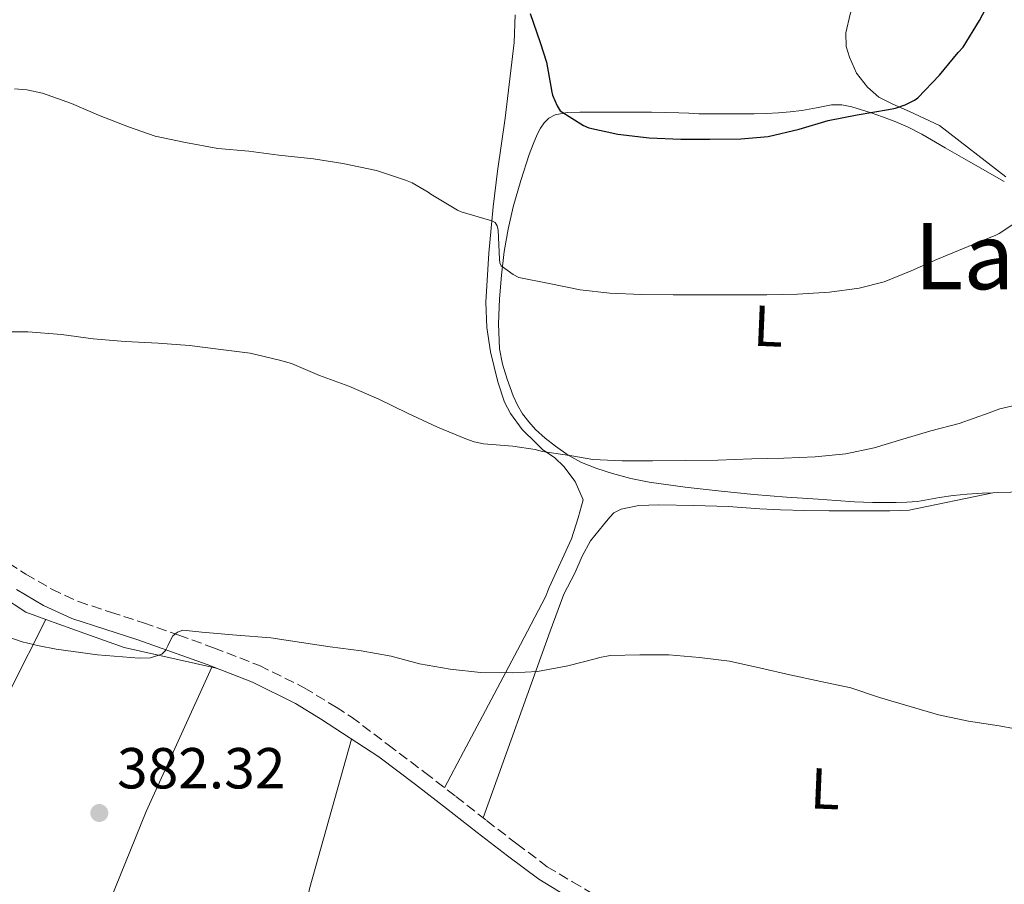
# Model space of a CAD drawing. Units: metres. Extents: x 563357 to 566803, y 4700961 to 4703320.
# Drawn here: x 563709 to 563879, y 4701353 to 4701503 of the extents above; entities that cross this region are included whole.
import ezdxf
from ezdxf.enums import TextEntityAlignment as Align

# ---------------------------------------------------------------- set-up
doc = ezdxf.new("R2010")
doc.units = ezdxf.units.M
doc.header["$MEASUREMENT"] = 0
doc.linetypes.add('DGN Style 3', pattern=[2.435890702152634, 1.739921930109024, -0.6959687720436097])
for name, color, linetype, lineweight in [('Camino', 7, 'DGN Style 3', 0), ('Cota de punto acotado terreno', 7, 'Continuous', 0), ('Curva de nivel directora', 30, 'Continuous', 30), ('Curva de nivel intermedia', 30, 'Continuous', 0), ('Etiqueta de uso rústico', 92, 'Continuous', 0), ('Línea de cambio de uso (parcela vista)', 92, 'Continuous', 0), ('Margen derecho', 7, 'Continuous', 0), ('Punto acotado terreno (símbolo)', 7, 'Continuous', 0), ('Texto de Área (paraje) menor', 7, 'Continuous', 0)]:
    doc.layers.add(name, color=color, linetype=linetype, lineweight=lineweight)
doc.styles.add('Style-Arial', font='arial.ttf')

# ---------------------------------------------------------------- blocks, each defined once
blk = doc.blocks.new('5PATER')
at = {"layer": 'Punto acotado terreno (símbolo)', "linetype": 'Continuous', "lineweight": 0}
h = blk.add_hatch(color=51, dxfattribs=at)
edge = h.paths.add_edge_path()
edge.add_ellipse((0, 0), major_axis=(-0.1095731443231308, -0.1110710700762829), ratio=0.9994222409660317, start_angle=0, end_angle=360)

msp = doc.modelspace()

# ---------------------------------------------------------------- linework, layer by layer
at = {"layer": 'Camino', "color": 7, "linetype": 'DGN Style 3', "lineweight": 0}
for points in [[(563706.9699999985, 4701409.060000001, 385.8300000000019), (563709.9699999981, 4701407.17, 385.679999999993), (563714.4600000008, 4701404.540000001, 385.5299999999988), (563719.0699999997, 4701402.430000002, 385.4299999999931), (563724.6099999985, 4701400.590000002, 385.3500000000058), (563730.3599999996, 4701398.75, 385.25), (563736.4400000017, 4701396.61, 385.0899999999965), (563742.480000001, 4701394.42, 384.9199999999984), (563750.4400000006, 4701391.330000001, 384.6799999999931), (563758.170000002, 4701387.5, 384.4499999999972)], [(563758.170000002, 4701387.5, 384.4499999999972), (563763.6799999995, 4701384.130000002, 384.3099999999977), (563766.3199999993, 4701382.439999999, 384.25), (563772.6799999983, 4701377.630000002, 384), (563779.0500000007, 4701372.820000002, 383.7500000000001), (563784.4100000008, 4701368.670000001, 383.5000000000002), (563789.7500000006, 4701364.490000002, 383.1399999999995), (563794.980000001, 4701360.460000001, 382.6699999999983), (563800.2499999993, 4701356.5, 382.1300000000047), (563804.6000000011, 4701353.880000001, 381.7200000000012), (563808.98, 4701351.290000003, 381.2700000000041)]]:
    msp.add_polyline3d(points, dxfattribs=at)
at = {"layer": 'Curva de nivel directora', "color": 30, "linetype": 'Continuous', "lineweight": 30, "elevation": 400, "flags": 128}
msp.add_lwpolyline([(563797.3100000002, 4701504.290000001), (563799.0299999989, 4701499.270000001), (563800.1100000007, 4701495.840000002), (563801.0499999995, 4701490.630000002), (563801.159999999, 4701490.11), (563801.9500000002, 4701488.270000001), (563802.4699999989, 4701487.439999999), (563806.51, 4701484.869999999), (563807.4499999988, 4701484.470000002), (563812.44, 4701483.350000001), (563817.8699999992, 4701482.720000001), (563823.37, 4701482.5), (563828.379999999, 4701482.5), (563833.7900000004, 4701482.550000001), (563838.5099999988, 4701482.980000001), (563843.8699999988, 4701484.230000002), (563848.9099999992, 4701485.75), (563853.8800000001, 4701486.720000002), (563859.3200000006, 4701487.620000001), (563860.5199999987, 4701487.870000001), (563862.2300000008, 4701488.470000003), (563863.8200000001, 4701489.270000001), (563864.4300000003, 4701489.680000002), (563868.1899999998, 4701493.57), (563871.4199999997, 4701497.54), (563872.24, 4701498.470000003), (563875.119999999, 4701503.07), (563877.6099999989, 4701507.890000002)], dxfattribs=at)
at = {"layer": 'Curva de nivel intermedia', "color": 30, "linetype": 'Continuous', "lineweight": 0, "flags": 128}
for points, elevation in [([(563707.9899999999, 4701491.199999999), (563710.1500000014, 4701491.039999999), (563712.8700000015, 4701490.48), (563717.8800000006, 4701488.67), (563722.5200000008, 4701486.669999998), (563727.74, 4701484.640000002), (563732.3800000002, 4701483.029999999), (563737.6300000007, 4701481.91), (563743.2099999997, 4701480.899999999), (563748.600000001, 4701480.42)], 395.0000000000001), ([(563748.600000001, 4701480.42), (563753.7500000009, 4701479.750000001), (563759.7700000001, 4701479.09), (563764.8700000008, 4701478.310000001), (563770.7000000002, 4701477.06), (563775.6900000013, 4701475.390000001), (563776.8400000002, 4701474.960000001), (563779.6400000008, 4701473.349999999), (563780.1100000005, 4701472.980000001), (563784.7000000014, 4701470.210000001), (563785.3400000005, 4701469.92), (563790.2300000011, 4701468.499999999), (563790.7100000017, 4701468.34), (563791.2300000003, 4701468.069999999), (563791.5600000012, 4701467.52), (563791.7700000012, 4701466.720000001), (563791.9900000002, 4701461.699999999), (563792.0599999996, 4701461.09), (563792.2699999998, 4701460.590000001), (563794.3500000006, 4701459.09), (563795.3200000006, 4701458.560000001), (563800.6000000002, 4701457.510000001), (563805.9500000012, 4701456.42), (563811.11, 4701455.81), (563816.5400000014, 4701455.600000001), (563822.04, 4701455.55), (563827.5000000006, 4701455.539999999), (563833.0000000015, 4701455.539999999), (563838.2699999998, 4701455.539999999), (563843.5800000004, 4701455.680000001), (563849.1100000005, 4701456.02), (563854.2699999991, 4701456.71), (563858.5700000018, 4701457.81), (563863.2400000012, 4701459.730000001), (563867.8300000001, 4701461.730000001), (563873.1500000019, 4701463.92), (563877.9100000006, 4701465.859999998), (563878.5099999997, 4701466.149999999), (563882.9500000009, 4701469.09)], 395.0000000000001), ([(563705.0799999997, 4701449.109999998), (563710.3000000011, 4701449.109999998), (563716.1200000015, 4701448.689999999), (563721.6300000013, 4701447.949999998), (563727.1800000012, 4701447.49), (563732.8699999999, 4701447.15), (563738.3000000012, 4701446.75), (563743.2900000003, 4701446.149999999), (563748.810000001, 4701445.430000001), (563753.9100000017, 4701444.229999999), (563755.9500000002, 4701443.67), (563760.7800000004, 4701441.599999998), (563765.880000001, 4701439.73), (563771.0700000012, 4701437.460000001), (563776.0300000011, 4701435.069999999), (563781.2600000014, 4701432.609999998), (563786.1400000008, 4701430.59), (563787.6100000015, 4701430.08), (563789.1900000018, 4701429.749999999), (563794.3100000004, 4701429.31), (563798.1700000005, 4701428.769999999), (563799.4300000012, 4701428.42), (563804.5099999995, 4701427.67), (563808.1100000005, 4701427.039999999), (563813.2400000001, 4701426.800000002), (563818.4700000006, 4701426.819999999), (563824.2000000015, 4701426.83), (563829.7900000017, 4701426.929999999), (563835.6600000013, 4701427.15), (563841.2100000011, 4701427.230000001), (563846.6200000005, 4701427.470000001)], 390), ([(563846.6200000005, 4701427.470000001), (563851.9300000012, 4701427.99), (563856.8700000008, 4701429.029999999), (563861.8200000018, 4701430.55), (563866.6699999999, 4701432), (563871.5800000007, 4701433.27), (563876.7500000006, 4701435.119999998), (563878.6200000015, 4701435.809999999), (563883.1600000011, 4701436.849999999)], 390), ([(563704.4299999992, 4701397.130000002), (563709.3400000001, 4701395.46), (563712.2500000002, 4701394.74), (563715.2099999995, 4701394.179999999), (563722.38, 4701393.210000001), (563729.5599999994, 4701392.63), (563731.550000001, 4701392.699999999), (563733.5300000013, 4701393.32), (563734.1700000007, 4701393.92), (563734.5300000005, 4701394.769999999), (563735.3700000009, 4701396.4), (563736.2000000002, 4701397.109999999), (563737.1400000012, 4701397.440000001), (563738.7999999997, 4701397.279999999), (563740.4600000004, 4701397.109999999), (563746.4200000016, 4701396.609999998), (563752.3899999995, 4701396.11), (563757.7200000006, 4701395.31), (563762.6800000003, 4701394.59), (563768.0200000001, 4701393.869999998), (563773.2200000016, 4701392.989999999), (563778.1400000011, 4701391.650000001), (563783.4500000018, 4701390.689999999), (563788.6799999999, 4701390.16), (563794.2800000013, 4701390.079999999), (563798.5400000016, 4701390.320000002), (563803.8300000001, 4701391.28), (563808.7899999999, 4701392.560000001), (563809.350000001, 4701392.739999999), (563811.1300000001, 4701393.059999999), (563816.2500000009, 4701393.220000001), (563821.3200000003, 4701393.2), (563826.630000001, 4701392.719999999), (563831.8000000011, 4701392.069999998), (563837.2400000015, 4701390.88), (563842.2500000006, 4701389.730000001), (563847.6200000016, 4701388.56), (563852.7900000017, 4701387.46), (563857.8000000007, 4701385.83), (563863.0800000002, 4701384.230000001), (563868.0100000009, 4701382.8), (563873.1600000008, 4701381.710000001), (563878.5200000008, 4701380.910000001), (563883.4800000007, 4701379.970000001)], 385)]:
    msp.add_lwpolyline(points, dxfattribs=dict(at, elevation=elevation))
at = {"layer": 'Línea de cambio de uso (parcela vista)', "color": 92, "linetype": 'Continuous', "lineweight": 0, "extrusion": (0.1002263174393269, 0.2746647798676008, 0.9563022241910942), "elevation": 1348176.425946147, "flags": 128}
msp.add_lwpolyline([(1082056.689155371, -4408231.195982373), (1082049.476678279, -4408231.208604443), (1082042.30101887, -4408231.298588576), (1082026.827407677, -4408233.384914692)], dxfattribs=at)
at = {"layer": 'Línea de cambio de uso (parcela vista)', "color": 92, "linetype": 'Continuous', "lineweight": 0, "extrusion": (0.04093967850988436, -0.008772788306300365, 0.9991231059828615), "elevation": -17780.32200996213, "flags": 128}
msp.add_lwpolyline([(4715151.914790821, 433485.3914212207), (4715151.91479082, 433484.6749018568)], dxfattribs=at)
at = {"layer": 'Línea de cambio de uso (parcela vista)', "color": 92, "linetype": 'Continuous', "lineweight": 0}
for points in [[(563882.1799999997, 4701544.17, 403.5500000000029), (563874.2800000003, 4701541.050000001, 404.2400000000052), (563872.5499999998, 4701539.350000001, 404.1300000000047), (563870.8499999996, 4701537.310000001, 403.7700000000041), (563868.6900000004, 4701534.230000001, 403.5800000000018), (563865.9600000001, 4701530.67, 403.3399999999965), (563863.75, 4701527.529999999, 403.2100000000065), (563861.7300000004, 4701524.699999999, 403.25), (563860.0999999996, 4701522.199999999, 403.070000000007), (563857.7800000003, 4701517.15, 402.8099999999977), (563855.8600000005, 4701512.92, 402.6100000000006), (563853.9900000002, 4701508.439999999, 402.4900000000052), (563852.7100000001, 4701504.17, 402.429999999993), (563851.9500000002, 4701500.91, 402.0099999999948), (563852.0300000003, 4701498.539999999, 402), (563852.5800000001, 4701496.699999999, 401.820000000007), (563853.8099999996, 4701493.949999999, 401.5), (563855.7100000001, 4701491.529999999, 401.3899999999995), (563857.6799999997, 4701489.77, 400.75), (563860.1100000005, 4701488.57, 400.1300000000047), (563862.9800000004, 4701487.32, 399.7700000000041), (563868.1500000004, 4701484.880000001, 399.5800000000018), (563879.6299999999, 4701475.980000001, 396.0099999999948)], [(563782.4800000004, 4701370.17, 383.5899999999965), (563785.7699999996, 4701376.380000001, 383.8699999999953), (563789.04, 4701382.58, 384.5500000000029), (563795.5999999996, 4701394.970000001, 386.1600000000035), (563799.9699999997, 4701403.25, 386.6300000000047), (563800.5999999996, 4701404.869999999, 386.8000000000029), (563804.4600000001, 4701413.289999999, 387.8899999999995), (563805.6100000005, 4701416.9, 388.3999999999942), (563806.4600000001, 4701420.039999999, 388.4799999999959), (563805.0800000001, 4701423.189999999, 388.820000000007), (563803.1399999997, 4701425.800000001, 389.1100000000006), (563801.5300000003, 4701427.300000001, 389.1199999999953), (563799.4299999997, 4701428.77, 389.429999999993), (563798.3099999996, 4701429.880000001, 389.6000000000058), (563795.9000000004, 4701432.210000001, 389.75), (563793.8799999999, 4701434.970000001, 390), (563792.8399999999, 4701436.930000001, 390.4199999999983), (563791.6900000004, 4701440.449999999, 390.8500000000058), (563790.3899999997, 4701445.67, 391.4600000000065), (563789.7800000003, 4701449.91, 391.7299999999959), (563789.6200000001, 4701454.279999999, 392.0200000000041), (563790.1399999997, 4701462.77, 393.3999999999942), (563790.8899999997, 4701470.789999999, 394.4700000000012), (563791.6399999997, 4701476.970000001, 395.1999999999971), (563792.9500000002, 4701486.119999999, 396.8500000000058), (563794.5199999996, 4701499.25, 399.2400000000052), (563794.7000000002, 4701504.07, 399.5899999999965)], [(563877.4100000003, 4701421.279999999, 387.9400000000023), (563875.5300000003, 4701421.210000001, 387.9499999999971), (563872.9400000004, 4701421.039999999, 387.9700000000012), (563870.5599999996, 4701420.77, 388.0299999999988), (563868.1799999997, 4701420.430000001, 388.0899999999965), (563866.2800000003, 4701420.09, 388.1100000000006), (563864.3799999999, 4701419.77, 388.0899999999965), (563862.5199999996, 4701419.619999999, 388.070000000007), (563860.6600000003, 4701419.58, 388.0299999999988), (563858.6200000001, 4701419.57, 387.9400000000023), (563856.5800000001, 4701419.600000001, 387.8899999999995), (563855, 4701419.630000001, 387.9199999999983), (563853.4199999999, 4701419.710000001, 387.9499999999971), (563850.2999999998, 4701419.930000001, 388.0099999999948), (563847.1699999999, 4701420.16, 388.0599999999977), (563844.4199999999, 4701420.34, 388.0899999999965), (563841.6799999997, 4701420.52, 388.1100000000006), (563836.0300000003, 4701420.99, 388.179999999993), (563830.3799999999, 4701421.529999999, 388.2899999999936), (563824.1200000001, 4701422.220000001, 388.5399999999936), (563817.8899999997, 4701423.08, 389.0099999999948), (563814.6900000004, 4701423.76, 389.320000000007), (563811.54, 4701424.619999999, 389.6300000000047), (563808.8200000003, 4701425.449999999, 389.8899999999995), (563806.1799999997, 4701426.49, 390.1399999999995), (563803.8700000001, 4701427.779999999, 390.3500000000058), (563801.7000000002, 4701429.310000001, 390.5599999999977), (563799.9100000003, 4701430.710000001, 390.7400000000052), (563798.2199999997, 4701432.24, 390.929999999993), (563797.0300000003, 4701433.529999999, 391.1100000000006), (563795.9800000004, 4701434.960000001, 391.2899999999936), (563795.0999999996, 4701436.449999999, 391.3899999999995), (563794.3499999996, 4701438.029999999, 391.4700000000012), (563793.7999999998, 4701439.480000001, 391.5399999999936), (563793.3099999996, 4701440.939999999, 391.679999999993), (563792.5199999996, 4701443.529999999, 392.1399999999995), (563791.9800000004, 4701446.17, 392.6199999999953), (563791.7800000003, 4701450.52, 393.3699999999953), (563792, 4701454.880000001, 394.0899999999965), (563792.3200000003, 4701458.970000001, 394.6300000000047), (563792.7999999998, 4701463.050000001, 395.1199999999953), (563793.4800000004, 4701466.930000001, 395.820000000007), (563794.3499999996, 4701470.76, 396.4499999999971), (563795.6500000004, 4701475.34, 396.9199999999983), (563797.1399999997, 4701479.880000001, 397.3699999999953), (563797.7999999998, 4701481.630000001, 397.5299999999988), (563798.5099999999, 4701483.34, 397.7100000000065), (563799.0700000003, 4701484.390000001, 398.1900000000023), (563799.7300000004, 4701485.310000001, 398.8500000000058), (563800.5300000003, 4701486.15, 399.3500000000058), (563801.5899999999, 4701486.720000001, 399.7599999999948), (563803.7100000001, 4701487.100000001, 400.1699999999983), (563805.8600000005, 4701487.199999999, 400.3999999999942), (563809.1299999999, 4701487.210000001, 400.6600000000035), (563812.4000000004, 4701487.210000001, 400.929999999993), (563815.3399999999, 4701487.210000001, 401.2700000000041), (563818.2699999996, 4701487.199999999, 401.5200000000041), (563820.6600000003, 4701487.15, 401.570000000007), (563823.04, 4701487.08, 401.6000000000058), (563824.7699999996, 4701486.99, 401.6300000000047), (563826.5, 4701486.92, 401.6499999999942), (563828.9500000002, 4701486.91, 401.6499999999942), (563831.4100000003, 4701486.91, 401.6300000000047), (563833.75, 4701486.91, 401.6199999999953), (563836.0800000001, 4701486.91, 401.6000000000058), (563838.1699999999, 4701486.960000001, 401.5399999999936), (563840.2599999999, 4701487.08, 401.4700000000012), (563842.29, 4701487.26, 401.4400000000023), (563844.3099999996, 4701487.480000001, 401.4199999999983), (563846.8799999999, 4701487.960000001, 401.3500000000058), (563849.4400000004, 4701488.430000001, 401.1000000000058), (563851.2300000004, 4701488.439999999, 400.7899999999936), (563852.9900000002, 4701488.109999999, 400.4100000000035), (563854.6600000003, 4701487.609999999, 400.0299999999988), (563856.3099999996, 4701487.07, 399.6499999999942), (563858.3200000003, 4701486.380000001, 399.2299999999959), (563860.3200000003, 4701485.640000001, 398.8800000000047), (563862.75, 4701484.58, 398.7400000000052), (563865.0899999999, 4701483.359999999, 398.5899999999965), (563869.1299999999, 4701481.029999999, 397.9100000000035), (563873.1699999999, 4701478.720000001, 397.1999999999971), (563879.3899999997, 4701475.17, 396.0800000000018)], [(563789.1600000003, 4701364.949999999, 383.179999999993), (563800.75, 4701397.289999999, 385.9199999999983), (563803.1200000001, 4701403.720000001, 386.2400000000052), (563805.0099999999, 4701407.359999999, 386.7799999999988), (563806.2999999998, 4701410.300000001, 386.9400000000023), (563807.7300000004, 4701412.92, 387.1999999999971), (563809.9699999997, 4701415.689999999, 387.6000000000058), (563811.0899999999, 4701417.039999999, 387.7299999999959), (563811.7599999999, 4701417.800000001, 387.8099999999977), (563813.0700000003, 4701418.439999999, 387.9700000000012), (563816.0800000001, 4701419.039999999, 387.929999999993), (563819.54, 4701419.16, 388), (563825.6500000004, 4701419.050000001, 388), (563831.5700000003, 4701418.880000001, 388), (563837.04, 4701418.460000001, 388.0099999999948), (563840.6200000001, 4701418.32, 388.0299999999988), (563844.8600000005, 4701418.189999999, 388.0099999999948), (563849.0599999996, 4701418.140000001, 387.9799999999959), (563854.0800000001, 4701418.109999999, 387.929999999993), (563859.54, 4701418.119999999, 387.929999999993), (563862.9299999997, 4701418.25, 387.9499999999971), (563877.4100000003, 4701421.279999999, 387.9400000000023)], [(563915.2400000002, 4701420.640000001, 388.0299999999988), (563909.0899999999, 4701420.930000001, 388.0800000000018), (563902.9299999997, 4701421.230000001, 388.1300000000047), (563895.2699999996, 4701421.430000001, 388.0299999999988), (563887.5999999996, 4701421.449999999, 387.8999999999942), (563882.8600000005, 4701421.41, 387.9100000000035), (563878.1299999999, 4701421.310000001, 387.929999999993), (563877.4100000003, 4701421.279999999, 387.9400000000023)], [(563692.2100000001, 4701408.550000001, 385.320000000007), (563696.2300000004, 4701407.91, 385.1600000000035), (563699.9900000002, 4701406.869999999, 385.2700000000041), (563705.7400000002, 4701403.34, 385.4900000000052), (563709.9299999997, 4701400.600000001, 385.5399999999936), (563713.4199999999, 4701399.33, 385.5399999999936)], [(563713.4199999999, 4701399.33, 385.5399999999936), (563701.4500000002, 4701375.75, 383.1999999999971), (563688.8899999997, 4701351.66, 380.4400000000023), (563670.7400000002, 4701314.539999999, 377.2400000000052), (563652.2000000002, 4701278.33, 374.1499999999942), (563627.3099999996, 4701230.49, 371.3300000000018), (563615.1799999997, 4701206.65, 370.7599999999948), (563609.5700000003, 4701195.9, 370.4199999999983)], [(563694.1100000005, 4701279.029999999, 375.2400000000052), (563694.9600000001, 4701281.050000001, 375.4100000000035), (563712.04, 4701319.779999999, 378.5299999999988), (563730.7699999996, 4701366.039999999, 383.0299999999988), (563742.1900000004, 4701391.060000001, 384.8999999999942)], [(563766.3499999996, 4701378.609999999, 384.1100000000006), (563759.1399999997, 4701352.890000001, 381.9600000000065), (563751.7300000004, 4701320.09, 378.929999999993), (563742.5300000003, 4701276.9, 375.7200000000012), (563739.5599999996, 4701255.859999999, 374.2400000000052), (563739.4199999999, 4701254.49, 374.2100000000065)]]:
    msp.add_polyline3d(points, dxfattribs=at)
at = {"layer": 'Margen derecho', "color": 7, "linetype": 'Continuous', "lineweight": 0}
for points in [[(563723.6400000006, 4701397.619999999, 385.3500000000058), (563717.9299999998, 4701399.51, 385.4299999999931), (563713.0100000001, 4701401.760000001, 385.5299999999988), (563708.3399999986, 4701404.500000001, 385.679999999993)], [(563803.2499999988, 4701351.609999999, 381.7200000000012), (563798.7699999996, 4701354.310000002, 382.1300000000047), (563793.3799999983, 4701358.36, 382.6699999999983), (563788.1299999979, 4701362.400000001, 383.1399999999995), (563782.7899999982, 4701366.59, 383.5000000000002), (563777.4400000015, 4701370.720000001, 383.7500000000001), (563771.0899999992, 4701375.530000002, 384), (563760.9799999994, 4701382.12, 384.3399999999965), (563756.6599999988, 4701384.76, 384.4499999999972), (563749.1799999998, 4701388.460000001, 384.6799999999931), (563741.3799999991, 4701391.49, 384.9199999999984), (563735.3799999976, 4701393.670000002, 385.0899999999965), (563729.3700000016, 4701395.779999999, 385.25), (563723.6400000006, 4701397.619999999, 385.3500000000058)]]:
    msp.add_polyline3d(points, dxfattribs=at)

# ---------------------------------------------------------------- block references
at = {"layer": 'Punto acotado terreno (símbolo)', "color": 7, "linetype": 'Continuous', "lineweight": 0, "xscale": 10, "yscale": 10, "zscale": 10}
msp.add_blockref('5PATER', (563722.6799999995, 4701365.800000001, 382.3200000000075), dxfattribs=at)

# ---------------------------------------------------------------- texts
at = {"layer": 'Cota de punto acotado terreno', "color": 7, "linetype": 'Continuous', "lineweight": 0, "style": 'Style-Arial'}
msp.add_text('382.32', height=7.000000000000002, dxfattribs=at).set_placement((563725.749999999, 4701370.050000002, 382.320000000007))
at = {"layer": 'Etiqueta de uso rústico', "color": 92, "linetype": 'Continuous', "lineweight": 0, "style": 'Style-Arial'}
for p in [(563838.5245034117, 4701450.139291997, 394.0599999999977), (563848.3845034156, 4701370.009291998, 382.6999999999971)]:
    msp.add_text('L', height=7.000000000000002, rotation=357.61, dxfattribs=at).set_placement(p, align=Align.MIDDLE_CENTER)
at = {"layer": 'Texto de Área (paraje) menor', "color": 7, "linetype": 'Continuous', "lineweight": 0, "style": 'Style-Arial'}
msp.add_text('La Maruja', height=11.5, dxfattribs=at).set_placement((563899.3811437915, 4701462.260010001, 393.9499999999971), align=Align.MIDDLE_CENTER)

doc.saveas('drawing.dxf')
